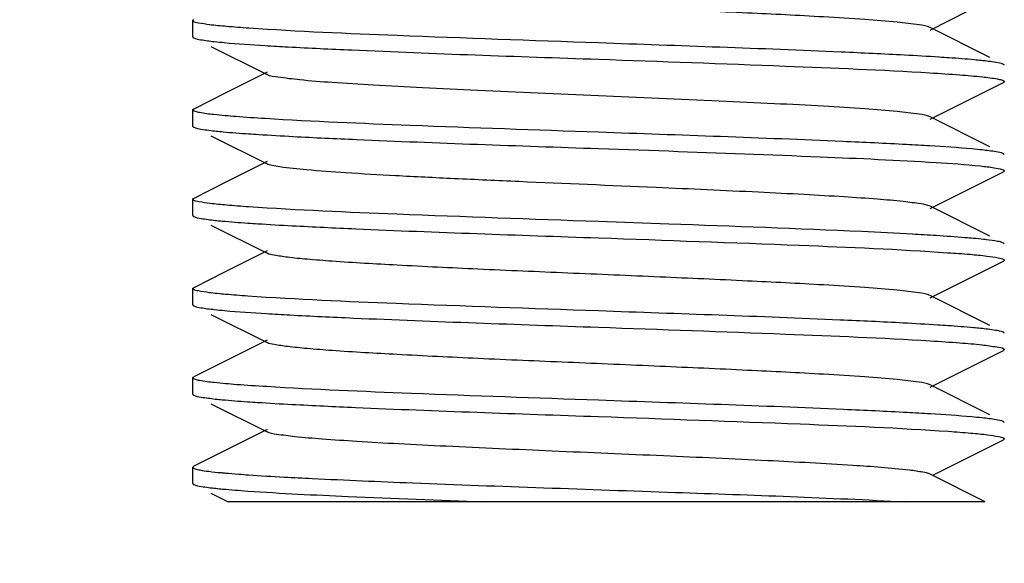
# Model space of a CAD drawing. Units: millimetres. Extents: x 1590 to 7296, y -4609 to 3286.
# Drawn here: x 3488 to 3500, y 609 to 616 of the extents above; entities that cross this region are included whole.
import ezdxf

# ---------------------------------------------------------------- set-up
doc = ezdxf.new("R2010")
doc.units = ezdxf.units.MM
doc.header["$LTSCALE"] = 30.734
doc.header["$PDMODE"] = 3
doc.header["$PDSIZE"] = 1
doc.layers.get('0').update_dxf_attribs({"linetype": 'CONTINUOUS'})
doc.layers.get('Defpoints').update_dxf_attribs({"linetype": 'CONTINUOUS'})
doc.layers.add('COTAS', color=7, linetype='CONTINUOUS')
doc.styles.add('ARIAL', font='arial.ttf')
doc.dimstyles.new('Diseño_PlanosFabricacion', dxfattribs={"dimtxt": 55, "dimasz": 60, "dimexe": 10, "dimexo": 10, "dimgap": 10, "dimtad": 1, "dimtih": 1, "dimtoh": 1, "dimdec": 0, "dimzin": 1, "dimdsep": 46, "dimtxsty": 'ARIAL', "dimcen": 15, "dimadec": 0, "dimazin": 0, "dimtp": 0.05, "dimtm": 0.05, "dimtfac": 1, "dimtdec": 0, "dimtofl": 0, "dimtmove": 0, "dimatfit": 3, "dimfxl": 0, "dimtolj": 1, "dimarcsym": 0})

# ---------------------------------------------------------------- blocks, each defined once
blk = doc.blocks.new('*D0')
at = {"layer": 'COTAS', "color": 0, "lineweight": -2}
for p, q in [((3553.6, 1860.879), (2065.509, 1860.879)), ((2075.509, 1800.879), (2075.509, 1242.688)), ((2075.509, 537.719), (2075.509, 1166.488)), ((2522.819, 477.719), (2065.509, 477.719))]:
    blk.add_line(p, q, dxfattribs=at)
at = {"layer": 'COTAS', "color": 0, "lineweight": 0}
for points in [[(2065.509, 1800.879), (2085.509, 1800.879), (2075.509, 1860.879)], [(2065.509, 537.719), (2085.509, 537.719), (2075.509, 477.719)]]:
    blk.add_solid(points, dxfattribs=at)
at = {"layer": 'Defpoints', "color": 0, "lineweight": 0}
for p in [(3563.6, 1860.879), (2075.509, 477.719), (2532.819, 477.719)]:
    blk.add_point(p, dxfattribs=at)
at = {"layer": 'COTAS', "color": 0, "insert": (2075.509, 1204.588), "char_height": 55, "attachment_point": 5, "style": 'ARIAL'}
blk.add_mtext('\\A1;1383 mm', dxfattribs=at)
blk = doc.blocks.new('A$C382A7D8C')
for p, q in [((1278.085, 143.154), (1278.554, 143.389)), ((1269, 143.069), (1269, 143.269)), ((1269.007, 143.278), (1269.012, 143.281)), ((1278.823, 142.814), (1278.085, 143.184)), ((1269.222, 142.952), (1269.915, 142.604)), ((1269.828, 142.59), (1269.401, 142.376)), ((1269.915, 142.634), (1269.828, 142.59)), ((1278.554, 142.289), (1278.988, 142.507)), ((1269.401, 142.376), (1269.012, 142.181)), ((1278.085, 142.054), (1278.554, 142.289)), ((1269, 141.969), (1269, 142.169)), ((1278.823, 141.714), (1278.085, 142.084)), ((1269.008, 141.959), (1269.012, 141.957)), ((1269.222, 141.852), (1269.915, 141.504)), ((1274, 141.694), (1274.865, 141.664)), ((1269.828, 141.49), (1269.401, 141.276)), ((1269.915, 141.534), (1269.828, 141.49)), ((1278.554, 141.189), (1278.988, 141.407)), ((1279, 141.419), (1278.988, 141.407)), ((1269.401, 141.276), (1269.012, 141.081)), ((1278.085, 140.954), (1278.554, 141.189)), ((1269, 140.869), (1269, 141.069)), ((1278.823, 140.614), (1278.085, 140.984)), ((1269.222, 140.752), (1269.915, 140.404)), ((1274.865, 140.764), (1274, 140.794)), ((1279, 140.519), (1278.988, 140.531)), ((1269.828, 140.39), (1269.401, 140.176)), ((1269.915, 140.434), (1269.828, 140.39)), ((1278.554, 140.089), (1278.988, 140.307)), ((1269.401, 140.176), (1269.012, 139.981)), ((1278.085, 139.854), (1278.554, 140.089)), ((1269, 139.769), (1269, 139.969)), ((1269.008, 139.979), (1269.012, 139.981)), ((1278.823, 139.514), (1278.085, 139.884)), ((1269.222, 139.652), (1269.915, 139.304)), ((1278.993, 139.428), (1278.988, 139.431)), ((1269.828, 139.29), (1269.401, 139.076)), ((1269.915, 139.334), (1269.828, 139.29)), ((1278.554, 138.989), (1278.988, 139.207)), ((1269.401, 139.076), (1269.012, 138.881)), ((1278.085, 138.754), (1278.554, 138.989)), ((1269, 138.669), (1269, 138.869)), ((1269.007, 138.878), (1269.012, 138.881)), ((1278.823, 138.414), (1278.085, 138.784)), ((1269.222, 138.552), (1269.915, 138.204)), ((1269.828, 138.19), (1269.401, 137.976)), ((1269.915, 138.234), (1269.828, 138.19)), ((1278.126, 137.675), (1278.988, 138.107)), ((1278.992, 138.109), (1278.988, 138.107)), ((1269.401, 137.976), (1269.012, 137.781)), ((1269, 137.569), (1269, 137.769)), ((1278.763, 137.344), (1278.085, 137.684)), ((1269.007, 137.559), (1269.012, 137.557)), ((1269.222, 137.452), (1269.437, 137.344)), ((1278.762, 137.344), (1269.439, 137.344))]:
    blk.add_line(p, q)
for centre, radius, start, end in [((1272.275, 181.835), 38.945, 266.491, 266.9091), ((1275.623, 101.083), 40.718, 86.5359, 86.9448), ((1275.881, 104.404), 36.289, 86.4013, 86.8635), ((1272.342, 179.693), 40.105, 266.5203, 266.9331), ((1275.65, 98.256), 40.245, 86.5258, 86.9334)]:
    blk.add_arc(centre, radius, start, end)
for points, knots in [([(1278.085, 143.184), (1278.044, 143.205), (1277.905, 143.222), (1277.639, 143.256), (1277.245, 143.285), (1276.631, 143.324), (1275.789, 143.366), (1274.738, 143.413), (1273.63, 143.46), (1272.55, 143.506), (1271.583, 143.553), (1270.881, 143.593), (1270.431, 143.628), (1270.192, 143.651), (1270.028, 143.675), (1269.942, 143.69), (1269.915, 143.704)], [0, 0, 0, 0, 0.016904, 0.050166, 0.098778, 0.161154, 0.275706, 0.40751, 0.546435, 0.681788, 0.803151, 0.901198, 0.939062, 0.968446, 0.988865, 1, 1, 1, 1]), ([(1269, 143.269), (1269, 143.271), (1269.002, 143.275), (1269.005, 143.277), (1269.007, 143.278)], [0, 0, 0, 0, 0.413145, 1, 1, 1, 1]), ([(1269.005, 143.261), (1269.004, 143.262), (1269.001, 143.264), (1269, 143.268), (1269, 143.269)], [0, 0, 0, 0, 0.570379, 1, 1, 1, 1]), ([(1269.692, 143.176), (1269.6, 143.182), (1269.439, 143.195), (1269.229, 143.213), (1269.095, 143.236), (1269.023, 143.247), (1269.005, 143.261)], [0, 0, 0, 0, 0.39938, 0.701288, 0.902058, 1, 1, 1, 1]), ([(1274, 142.994), (1273.173, 143.023), (1271.737, 143.075), (1270.3, 143.134), (1269.692, 143.176)], [0, 0, 0, 0, 0.57579, 1, 1, 1, 1]), ([(1269, 143.069), (1269, 143.068), (1269.001, 143.065), (1269.003, 143.062), (1269.005, 143.061)], [0, 0, 0, 0, 0.433899, 1, 1, 1, 1]), ([(1269.005, 143.061), (1269.006, 143.061), (1269.008, 143.059), (1269.011, 143.057), (1269.012, 143.057)], [0, 0, 0, 0, 0.458186, 1, 1, 1, 1]), ([(1269.012, 143.057), (1269.039, 143.044), (1269.125, 143.03), (1269.209, 143.018), (1269.264, 143.012)], [0, 0, 0, 0, 0.345508, 1, 1, 1, 1]), ([(1269.264, 143.012), (1269.305, 143.007), (1269.514, 142.987), (1269.723, 142.973), (1269.891, 142.963)], [0, 0, 0, 0, 0.197479, 1, 1, 1, 1]), ([(1270.175, 142.946), (1270.437, 142.932), (1271.712, 142.872), (1272.987, 142.829), (1274, 142.794)], [0, 0, 0, 0, 0.205567, 1, 1, 1, 1]), ([(1277.771, 142.844), (1277.511, 142.858), (1276.254, 142.917), (1274.997, 142.959), (1274, 142.994)], [0, 0, 0, 0, 0.207383, 1, 1, 1, 1]), ([(1278.32, 142.811), (1278.279, 142.814), (1278.096, 142.826), (1277.913, 142.837), (1277.771, 142.844)], [0, 0, 0, 0, 0.225142, 1, 1, 1, 1]), ([(1278.718, 142.778), (1278.69, 142.781), (1278.558, 142.794), (1278.425, 142.804), (1278.32, 142.811)], [0, 0, 0, 0, 0.211326, 1, 1, 1, 1]), ([(1274, 142.794), (1274.766, 142.767), (1276.128, 142.719), (1277.489, 142.663), (1278.083, 142.627)], [0, 0, 0, 0, 0.562996, 1, 1, 1, 1]), ([(1278.988, 142.731), (1278.96, 142.745), (1278.867, 142.759), (1278.778, 142.772), (1278.718, 142.778)], [0, 0, 0, 0, 0.343018, 1, 1, 1, 1]), ([(1278.993, 142.728), (1278.992, 142.729), (1278.991, 142.73), (1278.989, 142.731), (1278.988, 142.731)], [0, 0, 0, 0, 0.472156, 1, 1, 1, 1]), ([(1279, 142.719), (1279, 142.721), (1278.998, 142.724), (1278.995, 142.727), (1278.993, 142.728)], [0, 0, 0, 0, 0.416832, 1, 1, 1, 1]), ([(1278.085, 142.084), (1278.044, 142.105), (1277.905, 142.122), (1277.639, 142.156), (1277.245, 142.185), (1276.742, 142.217), (1276.143, 142.248), (1275.219, 142.292), (1274, 142.344), (1272.781, 142.396), (1271.857, 142.44), (1271.258, 142.471), (1270.755, 142.503), (1270.361, 142.532), (1270.096, 142.566), (1269.956, 142.583), (1269.915, 142.604)], [0, 0, 0, 0, 0.016916, 0.050167, 0.098788, 0.16116, 0.235137, 0.318214, 0.500005, 0.681798, 0.764862, 0.838855, 0.901209, 0.949844, 0.983085, 1, 1, 1, 1]), ([(1278.083, 142.627), (1278.206, 142.619), (1278.422, 142.605), (1278.698, 142.581), (1278.871, 142.561), (1278.958, 142.542), (1278.987, 142.533), (1278.995, 142.527)], [0, 0, 0, 0, 0.401855, 0.705664, 0.905827, 0.966037, 1, 1, 1, 1]), ([(1278.994, 142.51), (1278.993, 142.51), (1278.991, 142.508), (1278.989, 142.507), (1278.988, 142.507)], [0, 0, 0, 0, 0.468385, 1, 1, 1, 1]), ([(1279, 142.519), (1279, 142.517), (1278.998, 142.514), (1278.996, 142.512), (1278.994, 142.51)], [0, 0, 0, 0, 0.421459, 1, 1, 1, 1]), ([(1278.995, 142.527), (1278.996, 142.526), (1278.999, 142.524), (1279, 142.52), (1279, 142.519)], [0, 0, 0, 0, 0.568949, 1, 1, 1, 1]), ([(1269, 142.169), (1269, 142.171), (1269.002, 142.174), (1269.005, 142.176), (1269.006, 142.178)], [0, 0, 0, 0, 0.420923, 1, 1, 1, 1]), ([(1269.005, 142.161), (1269.003, 142.162), (1269.001, 142.165), (1269, 142.168), (1269, 142.169)], [0, 0, 0, 0, 0.566101, 1, 1, 1, 1]), ([(1269.891, 142.063), (1269.772, 142.07), (1269.561, 142.084), (1269.293, 142.108), (1269.125, 142.127), (1269.04, 142.146), (1269.013, 142.155), (1269.005, 142.161)], [0, 0, 0, 0, 0.402345, 0.706194, 0.90614, 0.966187, 1, 1, 1, 1]), ([(1269.006, 142.178), (1269.007, 142.178), (1269.009, 142.18), (1269.011, 142.181), (1269.012, 142.181)], [0, 0, 0, 0, 0.4688, 1, 1, 1, 1]), ([(1269, 141.969), (1269, 141.967), (1269.002, 141.963), (1269.005, 141.961), (1269.008, 141.959)], [0, 0, 0, 0, 0.411988, 1, 1, 1, 1]), ([(1269.012, 141.957), (1269.041, 141.942), (1269.136, 141.928), (1269.229, 141.915), (1269.29, 141.909)], [0, 0, 0, 0, 0.341921, 1, 1, 1, 1]), ([(1274, 141.894), (1273.227, 141.921), (1271.857, 141.97), (1270.487, 142.026), (1269.891, 142.063)], [0, 0, 0, 0, 0.564319, 1, 1, 1, 1]), ([(1269.29, 141.909), (1269.318, 141.906), (1269.451, 141.893), (1269.584, 141.883), (1269.689, 141.876)], [0, 0, 0, 0, 0.212023, 1, 1, 1, 1]), ([(1269.689, 141.876), (1269.73, 141.873), (1269.913, 141.861), (1270.096, 141.851), (1270.238, 141.843)], [0, 0, 0, 0, 0.225394, 1, 1, 1, 1]), ([(1270.238, 141.843), (1270.498, 141.829), (1271.752, 141.771), (1273.006, 141.729), (1274, 141.694)], [0, 0, 0, 0, 0.207688, 1, 1, 1, 1]), ([(1277.793, 141.743), (1277.532, 141.757), (1276.268, 141.816), (1275.003, 141.859), (1274, 141.894)], [0, 0, 0, 0, 0.206655, 1, 1, 1, 1]), ([(1278.729, 141.677), (1278.686, 141.681), (1278.471, 141.702), (1278.256, 141.716), (1278.083, 141.727)], [0, 0, 0, 0, 0.197436, 1, 1, 1, 1]), ([(1274.865, 141.664), (1275.487, 141.641), (1276.586, 141.601), (1277.684, 141.552), (1278.159, 141.522)], [0, 0, 0, 0, 0.566828, 1, 1, 1, 1]), ([(1278.988, 141.631), (1278.961, 141.645), (1278.872, 141.658), (1278.786, 141.671), (1278.729, 141.677)], [0, 0, 0, 0, 0.344513, 1, 1, 1, 1]), ([(1278.995, 141.627), (1278.994, 141.628), (1278.992, 141.629), (1278.989, 141.631), (1278.988, 141.631)], [0, 0, 0, 0, 0.460529, 1, 1, 1, 1]), ([(1279, 141.619), (1279, 141.62), (1278.999, 141.624), (1278.996, 141.626), (1278.995, 141.627)], [0, 0, 0, 0, 0.431051, 1, 1, 1, 1]), ([(1274.709, 141.214), (1274.147, 141.238), (1273.317, 141.273), (1272.248, 141.321), (1271.535, 141.356), (1270.928, 141.391), (1270.453, 141.426), (1270.149, 141.454), (1269.987, 141.482), (1269.933, 141.495), (1269.915, 141.504)], [0, 0, 0, 0, 0.351526, 0.517898, 0.668426, 0.796748, 0.897309, 0.965895, 0.987327, 1, 1, 1, 1]), ([(1278.159, 141.522), (1278.341, 141.511), (1278.581, 141.495), (1278.852, 141.463), (1278.942, 141.448), (1278.974, 141.437)], [0, 0, 0, 0, 0.667487, 0.877101, 1, 1, 1, 1]), ([(1278.974, 141.437), (1278.978, 141.436), (1278.987, 141.432), (1279, 141.426), (1279, 141.419)], [0, 0, 0, 0, 0.38045, 1, 1, 1, 1]), ([(1278.085, 140.984), (1278.051, 141.001), (1277.938, 141.018), (1277.723, 141.047), (1277.405, 141.073), (1276.998, 141.101), (1276.51, 141.129), (1275.738, 141.168), (1275.13, 141.195), (1274.709, 141.214)], [0, 0, 0, 0, 0.034096, 0.099091, 0.193734, 0.315414, 0.461, 0.62671, 1, 1, 1, 1]), ([(1269, 141.069), (1269, 141.07), (1269.001, 141.073), (1269.004, 141.076), (1269.005, 141.077)], [0, 0, 0, 0, 0.432303, 1, 1, 1, 1]), ([(1269.008, 141.059), (1269.005, 141.061), (1269.002, 141.063), (1269, 141.067), (1269, 141.069)], [0, 0, 0, 0, 0.588012, 1, 1, 1, 1]), ([(1269.005, 141.077), (1269.006, 141.078), (1269.008, 141.079), (1269.011, 141.081), (1269.012, 141.081)], [0, 0, 0, 0, 0.459345, 1, 1, 1, 1]), ([(1269.689, 140.976), (1269.598, 140.982), (1269.44, 140.995), (1269.234, 141.013), (1269.099, 141.034), (1269.027, 141.047), (1269.008, 141.059)], [0, 0, 0, 0, 0.394386, 0.694555, 0.897014, 1, 1, 1, 1]), ([(1269, 140.869), (1269, 140.868), (1269.001, 140.865), (1269.003, 140.863), (1269.005, 140.862)], [0, 0, 0, 0, 0.435664, 1, 1, 1, 1]), ([(1269.005, 140.862), (1269.006, 140.861), (1269.008, 140.859), (1269.011, 140.857), (1269.012, 140.857)], [0, 0, 0, 0, 0.456577, 1, 1, 1, 1]), ([(1269.012, 140.857), (1269.04, 140.843), (1269.131, 140.829), (1269.219, 140.817), (1269.277, 140.81)], [0, 0, 0, 0, 0.343664, 1, 1, 1, 1]), ([(1274, 140.794), (1273.172, 140.823), (1271.734, 140.875), (1270.297, 140.934), (1269.689, 140.976)], [0, 0, 0, 0, 0.576006, 1, 1, 1, 1]), ([(1269.277, 140.81), (1269.305, 140.807), (1269.438, 140.794), (1269.571, 140.784), (1269.677, 140.777)], [0, 0, 0, 0, 0.210755, 1, 1, 1, 1]), ([(1269.677, 140.777), (1269.718, 140.774), (1269.901, 140.762), (1270.084, 140.751), (1270.226, 140.744)], [0, 0, 0, 0, 0.225023, 1, 1, 1, 1]), ([(1270.226, 140.744), (1270.487, 140.73), (1271.745, 140.671), (1273.003, 140.629), (1274, 140.594)], [0, 0, 0, 0, 0.207322, 1, 1, 1, 1]), ([(1277.867, 140.639), (1277.66, 140.651), (1276.66, 140.7), (1275.659, 140.735), (1274.865, 140.764)], [0, 0, 0, 0, 0.206767, 1, 1, 1, 1]), ([(1278.618, 140.588), (1278.585, 140.591), (1278.432, 140.604), (1278.279, 140.614), (1278.159, 140.622)], [0, 0, 0, 0, 0.215591, 1, 1, 1, 1]), ([(1274, 140.594), (1274.826, 140.565), (1276.261, 140.514), (1277.696, 140.454), (1278.305, 140.412)], [0, 0, 0, 0, 0.575557, 1, 1, 1, 1]), ([(1278.781, 140.571), (1278.769, 140.572), (1278.715, 140.579), (1278.66, 140.584), (1278.618, 140.588)], [0, 0, 0, 0, 0.225052, 1, 1, 1, 1]), ([(1278.988, 140.531), (1278.966, 140.542), (1278.895, 140.555), (1278.826, 140.566), (1278.781, 140.571)], [0, 0, 0, 0, 0.352524, 1, 1, 1, 1]), ([(1278.085, 139.884), (1278.044, 139.905), (1277.904, 139.922), (1277.639, 139.956), (1277.245, 139.985), (1276.631, 140.024), (1275.789, 140.066), (1274.738, 140.113), (1273.63, 140.16), (1272.55, 140.206), (1271.583, 140.253), (1270.881, 140.293), (1270.431, 140.328), (1270.192, 140.351), (1270.028, 140.375), (1269.942, 140.39), (1269.915, 140.404)], [0, 0, 0, 0, 0.016901, 0.050156, 0.098782, 0.16114, 0.275699, 0.407508, 0.546428, 0.681776, 0.803143, 0.901202, 0.939045, 0.968454, 0.98885, 1, 1, 1, 1]), ([(1278.305, 140.412), (1278.396, 140.406), (1278.556, 140.394), (1278.764, 140.375), (1278.901, 140.354), (1278.973, 140.341), (1278.993, 140.328)], [0, 0, 0, 0, 0.394859, 0.69523, 0.897549, 1, 1, 1, 1]), ([(1278.995, 140.311), (1278.994, 140.31), (1278.991, 140.309), (1278.989, 140.307), (1278.988, 140.307)], [0, 0, 0, 0, 0.461729, 1, 1, 1, 1]), ([(1278.993, 140.328), (1278.995, 140.327), (1278.998, 140.325), (1279, 140.321), (1279, 140.319)], [0, 0, 0, 0, 0.586804, 1, 1, 1, 1]), ([(1279, 140.319), (1279, 140.318), (1278.999, 140.314), (1278.996, 140.312), (1278.995, 140.311)], [0, 0, 0, 0, 0.429475, 1, 1, 1, 1]), ([(1269, 139.969), (1269, 139.971), (1269.002, 139.975), (1269.006, 139.977), (1269.008, 139.979)], [0, 0, 0, 0, 0.411541, 1, 1, 1, 1]), ([(1269.005, 139.962), (1269.003, 139.963), (1269.001, 139.965), (1269, 139.968), (1269, 139.969)], [0, 0, 0, 0, 0.564336, 1, 1, 1, 1]), ([(1269.677, 139.877), (1269.586, 139.883), (1269.428, 139.896), (1269.223, 139.914), (1269.092, 139.936), (1269.022, 139.948), (1269.005, 139.962)], [0, 0, 0, 0, 0.400813, 0.703124, 0.903357, 1, 1, 1, 1]), ([(1269, 139.769), (1269, 139.768), (1269.001, 139.765), (1269.003, 139.763), (1269.005, 139.762)], [0, 0, 0, 0, 0.436507, 1, 1, 1, 1]), ([(1274, 139.694), (1273.169, 139.723), (1271.727, 139.775), (1270.286, 139.834), (1269.677, 139.877)], [0, 0, 0, 0, 0.57677, 1, 1, 1, 1]), ([(1269.005, 139.762), (1269.006, 139.761), (1269.008, 139.759), (1269.011, 139.758), (1269.012, 139.757)], [0, 0, 0, 0, 0.45605, 1, 1, 1, 1]), ([(1269.012, 139.757), (1269.039, 139.743), (1269.126, 139.73), (1269.211, 139.718), (1269.267, 139.712)], [0, 0, 0, 0, 0.345111, 1, 1, 1, 1]), ([(1269.267, 139.712), (1269.309, 139.707), (1269.522, 139.686), (1269.736, 139.672), (1269.908, 139.662)], [0, 0, 0, 0, 0.197172, 1, 1, 1, 1]), ([(1270.197, 139.645), (1270.458, 139.631), (1271.725, 139.572), (1272.994, 139.529), (1274, 139.494)], [0, 0, 0, 0, 0.20629, 1, 1, 1, 1]), ([(1277.755, 139.545), (1277.495, 139.559), (1276.243, 139.617), (1274.991, 139.659), (1274, 139.694)], [0, 0, 0, 0, 0.207923, 1, 1, 1, 1]), ([(1278.305, 139.512), (1278.263, 139.515), (1278.08, 139.527), (1277.897, 139.538), (1277.755, 139.545)], [0, 0, 0, 0, 0.22559, 1, 1, 1, 1]), ([(1274, 139.494), (1274.768, 139.467), (1276.131, 139.419), (1277.494, 139.363), (1278.089, 139.326)], [0, 0, 0, 0, 0.563297, 1, 1, 1, 1]), ([(1278.706, 139.479), (1278.678, 139.482), (1278.544, 139.495), (1278.41, 139.505), (1278.305, 139.512)], [0, 0, 0, 0, 0.212106, 1, 1, 1, 1]), ([(1278.988, 139.431), (1278.959, 139.446), (1278.862, 139.46), (1278.769, 139.473), (1278.706, 139.479)], [0, 0, 0, 0, 0.341512, 1, 1, 1, 1]), ([(1279, 139.419), (1279, 139.421), (1278.998, 139.425), (1278.995, 139.427), (1278.993, 139.428)], [0, 0, 0, 0, 0.413196, 1, 1, 1, 1]), ([(1278.085, 138.784), (1278.044, 138.805), (1277.905, 138.822), (1277.639, 138.856), (1277.245, 138.885), (1276.631, 138.924), (1275.789, 138.966), (1274.738, 139.013), (1273.63, 139.06), (1272.55, 139.106), (1271.582, 139.153), (1270.881, 139.193), (1270.431, 139.228), (1270.192, 139.251), (1270.028, 139.275), (1269.942, 139.29), (1269.915, 139.304)], [0, 0, 0, 0, 0.016901, 0.050165, 0.098776, 0.161153, 0.275706, 0.407511, 0.546435, 0.681789, 0.803155, 0.901204, 0.939061, 0.96845, 0.988869, 1, 1, 1, 1]), ([(1278.089, 139.326), (1278.21, 139.319), (1278.422, 139.304), (1278.698, 139.283), (1278.875, 139.256), (1278.97, 139.245), (1278.994, 139.228)], [0, 0, 0, 0, 0.399292, 0.702232, 0.903385, 1, 1, 1, 1]), ([(1278.995, 139.211), (1278.994, 139.211), (1278.992, 139.209), (1278.989, 139.207), (1278.988, 139.207)], [0, 0, 0, 0, 0.457391, 1, 1, 1, 1]), ([(1278.994, 139.228), (1278.995, 139.227), (1278.998, 139.224), (1279, 139.221), (1279, 139.219)], [0, 0, 0, 0, 0.580004, 1, 1, 1, 1]), ([(1279, 139.219), (1279, 139.218), (1278.999, 139.215), (1278.997, 139.213), (1278.995, 139.211)], [0, 0, 0, 0, 0.434865, 1, 1, 1, 1]), ([(1269, 138.869), (1269, 138.871), (1269.002, 138.874), (1269.005, 138.877), (1269.007, 138.878)], [0, 0, 0, 0, 0.416394, 1, 1, 1, 1]), ([(1269.005, 138.862), (1269.003, 138.863), (1269.001, 138.865), (1269, 138.868), (1269, 138.869)], [0, 0, 0, 0, 0.563493, 1, 1, 1, 1]), ([(1269.908, 138.762), (1269.786, 138.769), (1269.571, 138.783), (1269.297, 138.807), (1269.126, 138.827), (1269.04, 138.846), (1269.012, 138.855), (1269.005, 138.862)], [0, 0, 0, 0, 0.403083, 0.707273, 0.906991, 0.966687, 1, 1, 1, 1]), ([(1274, 138.594), (1273.231, 138.621), (1271.867, 138.669), (1270.503, 138.726), (1269.908, 138.762)], [0, 0, 0, 0, 0.563464, 1, 1, 1, 1]), ([(1269, 138.669), (1269, 138.667), (1269.002, 138.664), (1269.004, 138.662), (1269.006, 138.66)], [0, 0, 0, 0, 0.421598, 1, 1, 1, 1]), ([(1269.006, 138.66), (1269.007, 138.66), (1269.009, 138.658), (1269.011, 138.657), (1269.012, 138.657)], [0, 0, 0, 0, 0.468272, 1, 1, 1, 1]), ([(1269.012, 138.657), (1269.04, 138.643), (1269.131, 138.629), (1269.219, 138.617), (1269.278, 138.61)], [0, 0, 0, 0, 0.343522, 1, 1, 1, 1]), ([(1269.278, 138.61), (1269.306, 138.607), (1269.438, 138.594), (1269.57, 138.584), (1269.674, 138.577)], [0, 0, 0, 0, 0.211061, 1, 1, 1, 1]), ([(1269.674, 138.577), (1269.715, 138.574), (1269.898, 138.562), (1270.081, 138.551), (1270.223, 138.544)], [0, 0, 0, 0, 0.224982, 1, 1, 1, 1]), ([(1277.803, 138.443), (1277.542, 138.457), (1276.274, 138.516), (1275.006, 138.559), (1274, 138.594)], [0, 0, 0, 0, 0.206309, 1, 1, 1, 1]), ([(1270.223, 138.544), (1270.484, 138.53), (1271.743, 138.471), (1273.002, 138.429), (1274, 138.394)], [0, 0, 0, 0, 0.207207, 1, 1, 1, 1]), ([(1274, 138.394), (1274.829, 138.365), (1276.266, 138.313), (1277.705, 138.254), (1278.313, 138.212)], [0, 0, 0, 0, 0.576108, 1, 1, 1, 1]), ([(1278.725, 138.377), (1278.683, 138.382), (1278.471, 138.402), (1278.259, 138.416), (1278.089, 138.426)], [0, 0, 0, 0, 0.198258, 1, 1, 1, 1]), ([(1278.988, 138.331), (1278.96, 138.345), (1278.87, 138.359), (1278.783, 138.371), (1278.725, 138.377)], [0, 0, 0, 0, 0.344006, 1, 1, 1, 1]), ([(1278.994, 138.328), (1278.993, 138.328), (1278.991, 138.33), (1278.989, 138.331), (1278.988, 138.331)], [0, 0, 0, 0, 0.469557, 1, 1, 1, 1]), ([(1279, 138.319), (1279, 138.321), (1278.998, 138.324), (1278.995, 138.327), (1278.994, 138.328)], [0, 0, 0, 0, 0.419996, 1, 1, 1, 1]), ([(1277.831, 137.733), (1277.599, 137.761), (1277.017, 137.801), (1276.007, 137.856), (1274.772, 137.911), (1273.451, 137.967), (1272.363, 138.015), (1271.56, 138.055), (1271.051, 138.084), (1270.625, 138.113), (1270.293, 138.139), (1270.069, 138.169), (1269.951, 138.186), (1269.915, 138.204)], [0, 0, 0, 0, 0.088196, 0.220595, 0.382436, 0.555611, 0.72073, 0.794391, 0.859314, 0.913641, 0.955898, 0.98489, 1, 1, 1, 1]), ([(1278.313, 138.212), (1278.405, 138.206), (1278.565, 138.193), (1278.773, 138.174), (1278.906, 138.152), (1278.978, 138.141), (1278.995, 138.127)], [0, 0, 0, 0, 0.400089, 0.702209, 0.902721, 1, 1, 1, 1]), ([(1279, 138.119), (1279, 138.117), (1278.998, 138.113), (1278.995, 138.111), (1278.992, 138.109)], [0, 0, 0, 0, 0.411955, 1, 1, 1, 1]), ([(1278.995, 138.127), (1278.996, 138.126), (1278.999, 138.123), (1279, 138.12), (1279, 138.119)], [0, 0, 0, 0, 0.567552, 1, 1, 1, 1]), ([(1269.012, 137.781), (1269.009, 137.78), (1269.004, 137.777), (1269, 137.771), (1269, 137.769)], [0, 0, 0, 0, 0.617569, 1, 1, 1, 1]), ([(1269, 137.769), (1269, 137.76), (1269.041, 137.746), (1269.099, 137.733), (1269.214, 137.717), (1269.3, 137.708), (1269.351, 137.703)], [0, 0, 0, 0, 0.076848, 0.266337, 0.574357, 1, 1, 1, 1]), ([(1269.351, 137.703), (1269.368, 137.701), (1269.439, 137.695), (1269.51, 137.689), (1269.564, 137.685)], [0, 0, 0, 0, 0.229099, 1, 1, 1, 1]), ([(1278.085, 137.684), (1278.058, 137.698), (1277.971, 137.713), (1277.886, 137.726), (1277.831, 137.733)], [0, 0, 0, 0, 0.353464, 1, 1, 1, 1]), ([(1269.564, 137.685), (1269.606, 137.682), (1269.793, 137.668), (1269.981, 137.657), (1270.127, 137.649)], [0, 0, 0, 0, 0.220492, 1, 1, 1, 1]), ([(1270.127, 137.649), (1270.242, 137.643), (1270.769, 137.616), (1271.296, 137.594), (1271.709, 137.577)], [0, 0, 0, 0, 0.217518, 1, 1, 1, 1]), ([(1269, 137.569), (1269, 137.567), (1269.002, 137.563), (1269.005, 137.561), (1269.007, 137.559)], [0, 0, 0, 0, 0.412052, 1, 1, 1, 1]), ([(1269.012, 137.557), (1269.04, 137.543), (1269.134, 137.529), (1269.224, 137.516), (1269.284, 137.51)], [0, 0, 0, 0, 0.342743, 1, 1, 1, 1]), ([(1269.284, 137.51), (1269.312, 137.507), (1269.443, 137.494), (1269.574, 137.484), (1269.678, 137.477)], [0, 0, 0, 0, 0.211668, 1, 1, 1, 1]), ([(1269.678, 137.477), (1270.09, 137.448), (1271.061, 137.402), (1272.033, 137.364), (1272.591, 137.344)], [0, 0, 0, 0, 0.424875, 1, 1, 1, 1]), ([(1271.709, 137.577), (1272.788, 137.535), (1274.812, 137.466), (1276.835, 137.394), (1277.779, 137.344)], [0, 0, 0, 0, 0.53331, 1, 1, 1, 1])]:
    blk.add_open_spline(points, degree=3, knots=knots)

msp = doc.modelspace()

# ---------------------------------------------------------------- block references
msp.add_blockref('A$C382A7D8C', (2221.318, 472.375))

# ---------------------------------------------------------------- dimensions: what is measured, and where the dimension line sits
at = {"layer": 'COTAS'}
dim = msp.add_linear_dim(base=(2075.509, 477.719), p1=(3563.6, 1860.879), p2=(2532.819, 477.719), angle=90, dimstyle='Diseño_PlanosFabricacion', override={"dimpost": ' mm'}, dxfattribs=at)
dim.commit()
dim.dimension.update_dxf_attribs({"geometry": '*D0', "text_midpoint": (2075.509, 1204.588), "dimtype": 160})

doc.saveas('drawing.dxf')
